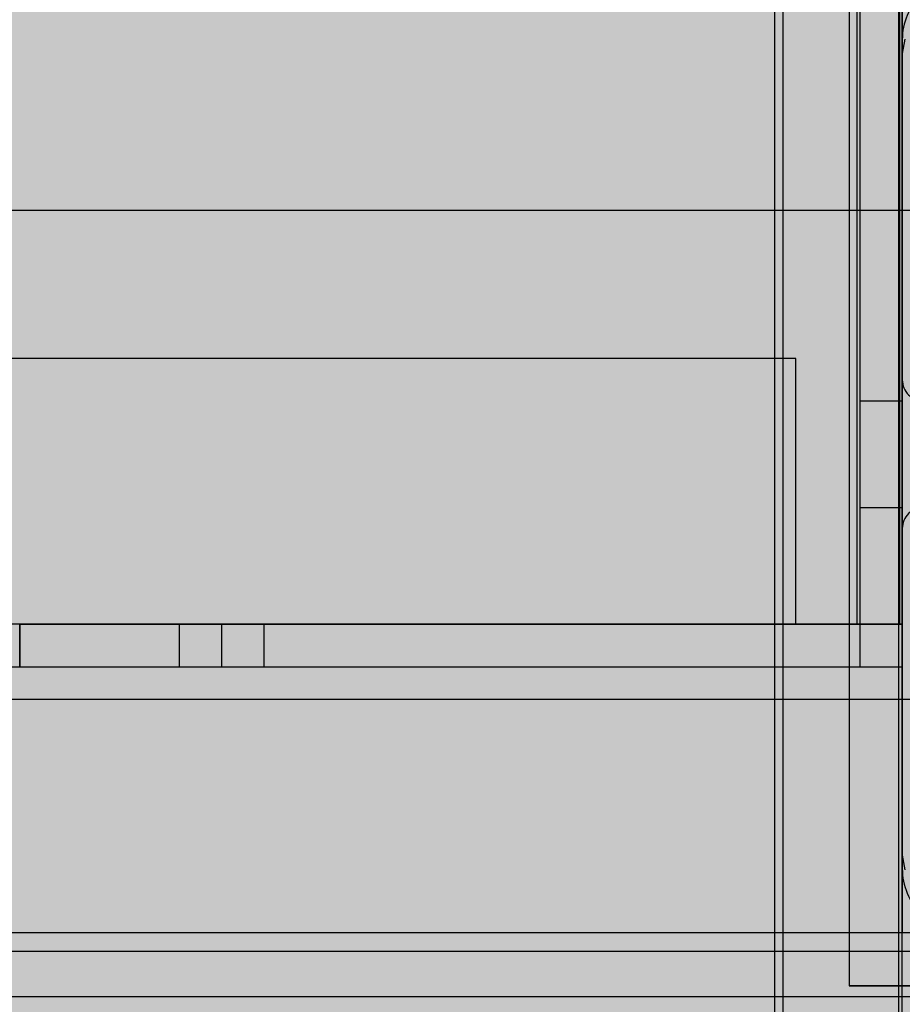
# Model space of a CAD drawing. Units: millimetres. Extents: x -4286 to 24983, y -6832 to 8079.
# Drawn here: x 18394 to 18477, y 2448 to 2541 of the extents above; entities that cross this region are included whole.
import ezdxf

# ---------------------------------------------------------------- set-up
doc = ezdxf.new("R2010")
doc.units = ezdxf.units.MM
doc.header["$MEASUREMENT"] = 0
for name, color, linetype, lineweight in [('0_Pen_No__1', 7, 'Continuous', 30), ('A-DIMS_Pen_No__1', 7, 'Continuous', 30), ('A-NPLT_Pen_No__1', 7, 'Continuous', 30), ('A-NPLT_Pen_No__121', 1, 'Continuous', 30)]:
    doc.layers.add(name, color=color, linetype=linetype, lineweight=lineweight)
for name, color, linetype, lineweight, true_color in [('0_Pen_No__2', 7, 'Continuous', 30, 0x747474), ('0_Pen_No__65', 7, 'Continuous', 30, 0x636300), ('A-FLOR_Pen_No__2', 7, 'Continuous', 30, 0x747474), ('A-NPLT_Pen_No__9', 7, 'Continuous', 30, 0xff04cd), ('A-WALL-INTR_Pen_No__2', 7, 'Continuous', 30, 0x747474)]:
    doc.layers.add(name, color=color, linetype=linetype, lineweight=lineweight, true_color=true_color)
doc.layers.add('A-DIMS', color=7, linetype='Continuous')
doc.layers.add('A-WALL-INTR', color=7, linetype='Continuous')
doc.styles.add('GENERATED_STYLE_1', font='tahoma.ttf')
doc.dimstyles.new('GENERATED_STYLE__1', dxfattribs={"dimtxt": 200, "dimasz": 95, "dimexe": 0.18, "dimexo": 10000, "dimgap": 0.09, "dimtad": 1, "dimdec": 0, "dimzin": 0, "dimdsep": 46, "dimtxsty": 'GENERATED_STYLE_1', "dimblk": 'ARROWHEAD_6', "dimblk1": 'ARROWHEAD_6', "dimblk2": 'ARROWHEAD_6', "dimcen": 0.09, "dimclrd": 7, "dimclre": 7, "dimclrt": 7, "dimadec": 0, "dimazin": 0, "dimtfac": 1, "dimtdec": 4, "dimtmove": 0, "dimatfit": 3, "dimfxl": 0, "dimtolj": 1, "dimtzin": 0, "dimarcsym": 0})

# ---------------------------------------------------------------- blocks, each defined once
blk = doc.blocks.new('1JK11[20]', base_point=(18060.825, 2476.645))
at = {"layer": 'A-WALL-INTR_Pen_No__2', "linetype": 'Continuous', "lineweight": 30, "true_color": 0x747474}
blk.add_hatch(color=8, dxfattribs=at).paths.add_polyline_path([(18654.365, 2476.645), (18654.365, 2522.645), (17467.283, 2522.645), (17467.283, 2476.645)])
at = {"layer": 'A-WALL-INTR_Pen_No__2', "color": 8, "linetype": 'Continuous', "lineweight": 30, "true_color": 0x747474}
for p, q in [((17467.283, 2522.645), (18653.986, 2522.645)), ((17467.283, 2476.645), (18653.986, 2476.645))]:
    blk.add_line(p, q, dxfattribs=at)
blk = doc.blocks.new('1JK33[33]', base_point=(18426.507, 2404.703))
at = {"layer": 'A-WALL-INTR_Pen_No__2', "linetype": 'Continuous', "lineweight": 30, "true_color": 0x747474}
blk.add_hatch(color=8, dxfattribs=at).paths.add_polyline_path([(18479.584, 2404.703), (18479.584, 3504.703), (18373.431, 3504.703), (18373.431, 2404.703)])
at = {"layer": 'A-WALL-INTR_Pen_No__2', "color": 8, "linetype": 'Continuous', "lineweight": 30, "true_color": 0x747474}
for p, q in [((18466.165, 2404.703), (18466.165, 3504.703)), ((18477.042, 2404.703), (18477.042, 3504.703))]:
    blk.add_line(p, q, dxfattribs=at)
blk = doc.blocks.new('1JK33[34]', base_point=(18518.456, 2404.703))
at = {"layer": 'A-WALL-INTR_Pen_No__2', "linetype": 'Continuous', "lineweight": 30, "true_color": 0x747474}
blk.add_hatch(color=8, dxfattribs=at).paths.add_polyline_path([(18571.533, 2404.703), (18571.533, 3504.703), (18465.38, 3504.703), (18465.38, 2404.703)])
at = {"layer": 'A-WALL-INTR_Pen_No__2', "color": 8, "linetype": 'Continuous', "lineweight": 30, "true_color": 0x747474}
for p, q in [((18465.38, 2404.703), (18465.38, 3504.703)), ((18477.364, 2404.703), (18477.364, 3504.703))]:
    blk.add_line(p, q, dxfattribs=at)
blk = doc.blocks.new('P_B1[104]', base_point=(18472.382, 2449.69))
at = {"layer": '0_Pen_No__1', "color": 7, "linetype": 'Continuous', "lineweight": 30}
for p, q in [((18472.383, 2549.683), (18472.383, 2449.683)), ((18477.626, 2538.761), (18477.383, 2537.383)), ((18477.383, 2537.383), (18477.383, 2536.683)), ((18477.383, 2536.683), (18477.383, 2536.183)), ((18477.383, 2536.183), (18477.383, 2462.683)), ((18477.383, 2462.683), (18477.383, 2461.983)), ((18477.383, 2461.983), (18477.626, 2460.604)), ((18472.383, 2449.683), (18572.383, 2449.683))]:
    blk.add_line(p, q, dxfattribs=at)
blk = doc.blocks.new('PK_karbasd[107]', base_point=(18467.383, 2496.193))
at = {"layer": '0_Pen_No__65', "linetype": 'Continuous', "lineweight": 30, "true_color": 0x636300}
blk.add_hatch(color=46, dxfattribs=at).paths.add_polyline_path([(18467.383, 2508.693), (17667.383, 2508.693), (17667.383, 2483.693), (18467.383, 2483.693)])
at = {"layer": '0_Pen_No__65', "color": 46, "linetype": 'Continuous', "lineweight": 30, "true_color": 0x636300}
for p, q in [((18467.383, 2508.693), (17667.383, 2508.693)), ((18467.383, 2508.602), (18467.383, 2508.693)), ((18467.383, 2508.331), (18467.383, 2508.602)), ((18467.383, 2507.889), (18467.383, 2508.331)), ((18467.383, 2507.289), (18467.383, 2507.889)), ((18467.383, 2506.55), (18467.383, 2507.289)), ((18467.383, 2505.693), (18467.383, 2506.55)), ((18467.383, 2504.745), (18467.383, 2505.693)), ((18467.383, 2503.735), (18467.383, 2504.745)), ((18467.383, 2502.693), (18467.383, 2503.735)), ((18467.383, 2489.693), (18467.383, 2502.693)), ((18467.383, 2488.651), (18467.383, 2489.693)), ((18467.383, 2487.641), (18467.383, 2488.651)), ((18467.383, 2486.693), (18467.383, 2487.641)), ((18467.383, 2485.836), (18467.383, 2486.693)), ((18467.383, 2485.097), (18467.383, 2485.836)), ((18467.383, 2484.497), (18467.383, 2485.097)), ((18467.383, 2483.693), (17667.383, 2483.693)), ((18467.383, 2484.055), (18467.383, 2484.497)), ((18467.383, 2483.784), (18467.383, 2484.055)), ((18467.383, 2483.693), (18467.383, 2483.784))]:
    blk.add_line(p, q, dxfattribs=at)
blk = doc.blocks.new('lenkis_sans2[115]', base_point=(18477.14, 2516.193))
at = {"layer": '0_Pen_No__2', "linetype": 'Continuous', "lineweight": 30, "true_color": 0x747474}
blk.add_hatch(color=8, dxfattribs=at).paths.add_polyline_path([(18477.14, 2548.693), (18473.14, 2548.693), (18473.14, 2483.693), (18477.14, 2483.693)])
at = {"layer": '0_Pen_No__2', "color": 8, "linetype": 'Continuous', "lineweight": 30, "true_color": 0x747474}
for p, q in [((18473.14, 2483.693), (18473.14, 2548.693)), ((18477.14, 2548.693), (18473.14, 2548.693)), ((18477.14, 2483.693), (18477.14, 2548.693)), ((18477.14, 2483.693), (18473.14, 2483.693))]:
    blk.add_line(p, q, dxfattribs=at)
blk = doc.blocks.new('lenkis_sans1[116]', base_point=(18435.88, 2479.693))
at = {"layer": '0_Pen_No__2', "linetype": 'Continuous', "lineweight": 30, "true_color": 0x747474}
blk.add_hatch(color=8, dxfattribs=at).paths.add_polyline_path([(18477.383, 2479.693), (18477.383, 2483.693), (18394.377, 2483.693), (18394.377, 2479.693)])
at = {"layer": '0_Pen_No__2', "color": 8, "linetype": 'Continuous', "lineweight": 30, "true_color": 0x747474}
for p, q in [((18394.383, 2483.693), (18394.604, 2483.693)), ((18394.383, 2479.693), (18394.383, 2483.693)), ((18394.604, 2483.693), (18395.146, 2483.693)), ((18395.146, 2483.693), (18395.993, 2483.693)), ((18395.993, 2483.693), (18397.12, 2483.693)), ((18397.12, 2483.693), (18398.494, 2483.693)), ((18398.494, 2483.693), (18400.076, 2483.693)), ((18400.076, 2483.693), (18401.818, 2483.693)), ((18401.818, 2483.693), (18403.67, 2483.693)), ((18403.67, 2483.693), (18405.578, 2483.693)), ((18405.578, 2483.693), (18477.383, 2483.693)), ((18477.383, 2479.693), (18477.383, 2483.693)), ((18394.383, 2479.693), (18394.604, 2479.693)), ((18394.604, 2479.693), (18395.146, 2479.693)), ((18395.146, 2479.693), (18395.993, 2479.693)), ((18395.993, 2479.693), (18397.12, 2479.693)), ((18397.12, 2479.693), (18398.494, 2479.693)), ((18398.494, 2479.693), (18400.076, 2479.693)), ((18400.076, 2479.693), (18401.818, 2479.693)), ((18401.818, 2479.693), (18403.67, 2479.693)), ((18403.67, 2479.693), (18405.578, 2479.693)), ((18405.578, 2479.693), (18477.383, 2479.693))]:
    blk.add_line(p, q, dxfattribs=at)
blk = doc.blocks.new('P_B1[119]', base_point=(18572.384, 2549.696))
at = {"layer": '0_Pen_No__1', "color": 7, "linetype": 'Continuous', "lineweight": 30}
for p, q in [((18472.383, 2549.703), (18472.383, 2449.703)), ((18472.383, 2449.703), (18572.383, 2449.703))]:
    blk.add_line(p, q, dxfattribs=at)
blk = doc.blocks.new('PK_karbasd[123]', base_point=(17657.383, 2467.193))
at = {"layer": '0_Pen_No__65', "linetype": 'Continuous', "lineweight": 30, "true_color": 0x636300}
blk.add_hatch(color=46, dxfattribs=at).paths.add_polyline_path([(17657.383, 2454.693), (18477.383, 2454.693), (18477.383, 2479.693), (17657.383, 2479.693)])
at = {"layer": '0_Pen_No__65', "color": 46, "linetype": 'Continuous', "lineweight": 30, "true_color": 0x636300}
for p, q in [((17657.383, 2479.693), (18477.383, 2479.693)), ((18477.383, 2479.693), (18477.383, 2479.602)), ((18477.383, 2479.602), (18477.383, 2479.331)), ((18477.383, 2479.331), (18477.383, 2478.889)), ((18477.383, 2478.889), (18477.383, 2478.289)), ((18477.383, 2478.289), (18477.383, 2477.55)), ((18477.383, 2477.55), (18477.383, 2476.693)), ((18477.383, 2476.693), (18477.383, 2475.745)), ((18477.383, 2475.745), (18477.383, 2474.735)), ((18477.383, 2474.735), (18477.383, 2473.693)), ((18477.383, 2473.693), (18477.383, 2460.693)), ((18477.383, 2460.693), (18477.383, 2459.651)), ((18477.383, 2459.651), (18477.383, 2458.641)), ((18477.383, 2458.641), (18477.383, 2457.693)), ((18477.383, 2457.693), (18477.383, 2456.836)), ((18477.383, 2456.836), (18477.383, 2456.097)), ((18477.383, 2456.097), (18477.383, 2455.497)), ((18477.383, 2455.497), (18477.383, 2455.055)), ((18477.383, 2455.055), (18477.383, 2454.784)), ((17657.383, 2454.693), (18477.383, 2454.693)), ((18477.383, 2454.784), (18477.383, 2454.693))]:
    blk.add_line(p, q, dxfattribs=at)
blk = doc.blocks.new('lenkis_sans2[137]', base_point=(18477.14, 2516.193))
at = {"layer": '0_Pen_No__2', "linetype": 'Continuous', "lineweight": 30, "true_color": 0x747474}
blk.add_hatch(color=8, dxfattribs=at).paths.add_polyline_path([(18477.14, 2548.693), (18473.14, 2548.693), (18473.14, 2483.693), (18477.14, 2483.693)])
at = {"layer": '0_Pen_No__2', "color": 8, "linetype": 'Continuous', "lineweight": 30, "true_color": 0x747474}
for p, q in [((18473.14, 2483.693), (18473.14, 2548.693)), ((18477.14, 2548.693), (18473.14, 2548.693)), ((18477.14, 2483.693), (18477.14, 2548.693)), ((18477.14, 2483.693), (18473.14, 2483.693))]:
    blk.add_line(p, q, dxfattribs=at)
blk = doc.blocks.new('lenkis_sans1[138]', base_point=(18435.88, 2479.693))
at = {"layer": '0_Pen_No__2', "linetype": 'Continuous', "lineweight": 30, "true_color": 0x747474}
blk.add_hatch(color=8, dxfattribs=at).paths.add_polyline_path([(18477.383, 2479.693), (18477.383, 2483.693), (18394.377, 2483.693), (18394.377, 2479.693)])
at = {"layer": '0_Pen_No__2', "color": 8, "linetype": 'Continuous', "lineweight": 30, "true_color": 0x747474}
for p, q in [((18394.383, 2483.693), (18394.604, 2483.693)), ((18394.383, 2479.693), (18394.383, 2483.693)), ((18394.604, 2483.693), (18395.146, 2483.693)), ((18395.146, 2483.693), (18395.993, 2483.693)), ((18395.993, 2483.693), (18397.12, 2483.693)), ((18397.12, 2483.693), (18398.494, 2483.693)), ((18398.494, 2483.693), (18400.076, 2483.693)), ((18400.076, 2483.693), (18401.818, 2483.693)), ((18401.818, 2483.693), (18403.67, 2483.693)), ((18403.67, 2483.693), (18405.578, 2483.693)), ((18405.578, 2483.693), (18477.383, 2483.693)), ((18477.383, 2479.693), (18477.383, 2483.693)), ((18394.383, 2479.693), (18394.604, 2479.693)), ((18394.604, 2479.693), (18395.146, 2479.693)), ((18395.146, 2479.693), (18395.993, 2479.693)), ((18395.993, 2479.693), (18397.12, 2479.693)), ((18397.12, 2479.693), (18398.494, 2479.693)), ((18398.494, 2479.693), (18400.076, 2479.693)), ((18400.076, 2479.693), (18401.818, 2479.693)), ((18401.818, 2479.693), (18403.67, 2479.693)), ((18403.67, 2479.693), (18405.578, 2479.693)), ((18405.578, 2479.693), (18477.383, 2479.693))]:
    blk.add_line(p, q, dxfattribs=at)
blk = doc.blocks.new('*D419')
at = {"layer": 'A-DIMS_Pen_No__1', "color": 7, "linetype": 'Continuous', "lineweight": 30}
for p, q in [((15835.041, 4896.213), (15835.041, 4971.213)), ((15885.041, 4846.213), (15785.041, 4946.213)), ((15928.791, 4896.213), (15741.291, 4896.213)), ((15835.041, 1653.547), (15835.041, 4896.213)), ((15785.041, 1703.547), (15885.041, 1603.547)), ((15928.791, 1653.547), (15741.291, 1653.547)), ((15835.041, 1578.547), (15835.041, 1653.547))]:
    blk.add_line(p, q, dxfattribs=at)
at = {"layer": 'A-DIMS_Pen_No__1', "color": 7, "lineweight": 30, "insert": (15795.041, 2932.022), "char_height": 200, "attachment_point": 7, "rotation": 90, "style": 'GENERATED_STYLE_1'}
blk.add_mtext('\\A1;{\\pql;\\fTahoma|b0|i0|c0|p34;3 240}', dxfattribs=at)
blk = doc.blocks.new('ARROWHEAD_6')
at = {"color": 0, "linetype": 'Continuous', "lineweight": 0}
for p, q in [((-0.5, -0.5), (0.5, 0.5)), ((0, 0), (-1, 0))]:
    blk.add_line(p, q, dxfattribs=at)
blk = doc.blocks.new('*D420')
at = {"layer": 'A-DIMS_Pen_No__1', "color": 7, "linetype": 'Continuous', "lineweight": 30}
for p, q in [((15477.873, 6896.213), (15477.873, 6971.213)), ((15527.873, 6846.213), (15427.873, 6946.213)), ((15571.623, 6896.213), (15384.123, 6896.213)), ((15477.873, 653.549), (15477.873, 6896.213)), ((15427.873, 703.549), (15527.873, 603.549)), ((15571.623, 653.549), (15384.123, 653.549)), ((15477.873, 578.549), (15477.873, 653.549))]:
    blk.add_line(p, q, dxfattribs=at)
at = {"layer": 'A-DIMS_Pen_No__1', "color": 7, "lineweight": 30, "insert": (15437.873, 3432.023), "char_height": 200, "attachment_point": 7, "rotation": 90, "style": 'GENERATED_STYLE_1'}
blk.add_mtext('\\A1;{\\pql;\\fTahoma|b0|i0|c0|p34;6 240}', dxfattribs=at)

msp = doc.modelspace()

# ---------------------------------------------------------------- linework, layer by layer
at = {"layer": 'A-FLOR_Pen_No__2', "color": 8, "linetype": 'Continuous', "lineweight": 30, "true_color": 0x747474}
msp.add_lwpolyline([(17661.797, 2570.314), (17657.383, 2565.9), (17657.383, 2454.693), (18477.383, 2454.693), (18477.383, 2544.693), (18567.383, 2544.693), (18567.383, 3364.693), (18456.176, 3364.693)], close=True, dxfattribs=at)
for points in [[(18483.383, 2544.693, 0.414214), (18477.383, 2538.693), (18477.383, 2506.693, 0.414214), (18479.383, 2504.693)], [(18479.383, 2494.693, 0.414214), (18477.383, 2492.693), (18477.383, 2460.693, 0.414214), (18483.383, 2454.693)]]:
    msp.add_lwpolyline(points, format="xyb", dxfattribs=at)
at = {"layer": 'A-FLOR_Pen_No__2', "color": 8, "linetype": 'Continuous', "lineweight": 30, "true_color": 0x747474, "flags": 128}
for points in [[(17581.383, 2454.693), (18561.383, 2454.693)], [(17581.383, 2454.693), (18561.383, 2454.693)], [(17581.383, 2452.935), (18561.383, 2452.935)], [(17581.383, 2452.935), (18561.383, 2452.935)], [(17581.383, 2448.693), (18561.383, 2448.693)], [(17581.383, 2448.693), (18561.383, 2448.693)]]:
    msp.add_lwpolyline(points, dxfattribs=at)
at = {"layer": 'A-NPLT_Pen_No__1', "color": 7, "linetype": 'Continuous', "lineweight": 30}
msp.add_line((18477.383, 2544.693), (18477.383, 2499.693), dxfattribs=at)
msp.add_line((18477.383, 2544.693), (18477.383, 2499.693), dxfattribs=at)
at = {"layer": 'A-NPLT_Pen_No__1', "color": 7, "linetype": 'Continuous', "lineweight": 30, "flags": 128}
for points in [[(18477.383, 2479.693), (18477.383, 2548.693), (18473.383, 2548.693), (18473.383, 2479.693)], [(18477.383, 2479.693), (18477.383, 2548.693), (18473.383, 2548.693), (18473.383, 2479.693)], [(18394.383, 2479.693), (18413.383, 2479.693), (18413.383, 2483.693), (18394.383, 2483.693)], [(18394.383, 2479.693), (18477.383, 2479.693), (18477.383, 2483.693), (18394.383, 2483.693)], [(18394.383, 2483.693), (18394.383, 2479.693), (18477.383, 2479.693), (18477.383, 2483.693)], [(18394.383, 2479.693), (18413.383, 2479.693), (18413.383, 2483.693), (18394.383, 2483.693)], [(18394.383, 2479.693), (18477.383, 2479.693), (18477.383, 2483.693), (18394.383, 2483.693)], [(18394.383, 2483.693), (18394.383, 2479.693), (18477.383, 2479.693), (18477.383, 2483.693)]]:
    msp.add_lwpolyline(points, dxfattribs=at)
for points in [[(18567.383, 2454.693), (18567.383, 2544.693), (18477.383, 2544.693), (18477.383, 2454.693)], [(18473.383, 2504.693), (18473.383, 2494.693), (18477.383, 2494.693), (18477.383, 2504.693)], [(18473.383, 2504.693), (18473.383, 2494.693), (18477.383, 2494.693), (18477.383, 2504.693)], [(18409.383, 2479.693), (18417.383, 2479.693), (18417.383, 2483.693), (18409.383, 2483.693)], [(18409.383, 2479.693), (18417.383, 2479.693), (18417.383, 2483.693), (18409.383, 2483.693)]]:
    msp.add_lwpolyline(points, close=True, dxfattribs=at)
at = {"layer": 'A-NPLT_Pen_No__121', "color": 1, "linetype": 'Continuous', "lineweight": 30, "flags": 128}
msp.add_lwpolyline([(18567.383, 2454.703), (18567.383, 3454.703), (17567.383, 3454.703), (17567.383, 2454.703)], close=True, dxfattribs=at)
at = {"layer": 'A-NPLT_Pen_No__9', "color": 220, "linetype": 'Continuous', "lineweight": 30, "true_color": 0xff04cd, "flags": 128}
msp.add_lwpolyline([(17567.383, 2454.703), (18567.383, 2454.703), (18567.383, 3454.703), (17567.383, 3454.703)], close=True, dxfattribs=at)

# ---------------------------------------------------------------- block references
at = {"color": 36, "linetype": 'Continuous', "lineweight": 30, "true_color": 0x783c00}
for name, p in [('P_B1[119]', (18572.384, 2549.696)), ('P_B1[104]', (18472.382, 2449.69))]:
    msp.add_blockref(name, p, dxfattribs=at)
at = {"color": 8, "linetype": 'Continuous', "lineweight": 30, "true_color": 0x747474}
for name, p in [('lenkis_sans2[115]', (18477.14, 2516.193)), ('lenkis_sans2[137]', (18477.14, 2516.193)), ('lenkis_sans1[116]', (18435.88, 2479.693)), ('lenkis_sans1[138]', (18435.88, 2479.693))]:
    msp.add_blockref(name, p, dxfattribs=at)
at = {"layer": '0_Pen_No__65', "color": 46, "linetype": 'Continuous', "lineweight": 30, "true_color": 0x636300}
for name, p in [('PK_karbasd[107]', (18467.383, 2496.193)), ('PK_karbasd[123]', (17657.383, 2467.193))]:
    msp.add_blockref(name, p, dxfattribs=at)
at = {"layer": 'A-WALL-INTR', "color": 8, "linetype": 'Continuous', "lineweight": 30, "true_color": 0x747474}
for name, p in [('1JK33[33]', (18426.507, 2404.703)), ('1JK33[34]', (18518.456, 2404.703)), ('1JK11[20]', (18060.825, 2476.645))]:
    msp.add_blockref(name, p, dxfattribs=at)

# ---------------------------------------------------------------- dimensions: what is measured, and where the dimension line sits
at = {"layer": 'A-DIMS', "color": 7, "linetype": 'Continuous', "lineweight": 30}
for base, p1, p2, text, picture, middle in [((15477.873, 6896.213), (20611.177, 653.549), (20857.104, 6896.213), '6 240', '*D420', (15337.873, 3775.553)), ((15835.041, 4896.213), (20609.383, 1653.547), (20860.104, 4896.213), '3 240', '*D419', (15695.041, 3275.552))]:
    dim = msp.add_linear_dim(base=base, p1=p1, p2=p2, angle=90, text=text, dimstyle='GENERATED_STYLE__1', dxfattribs=at)
    dim.commit()
    dim.dimension.update_dxf_attribs({"geometry": picture, "text_midpoint": middle, "dimtype": 160, "text_rotation": 90})

doc.saveas('drawing.dxf')
